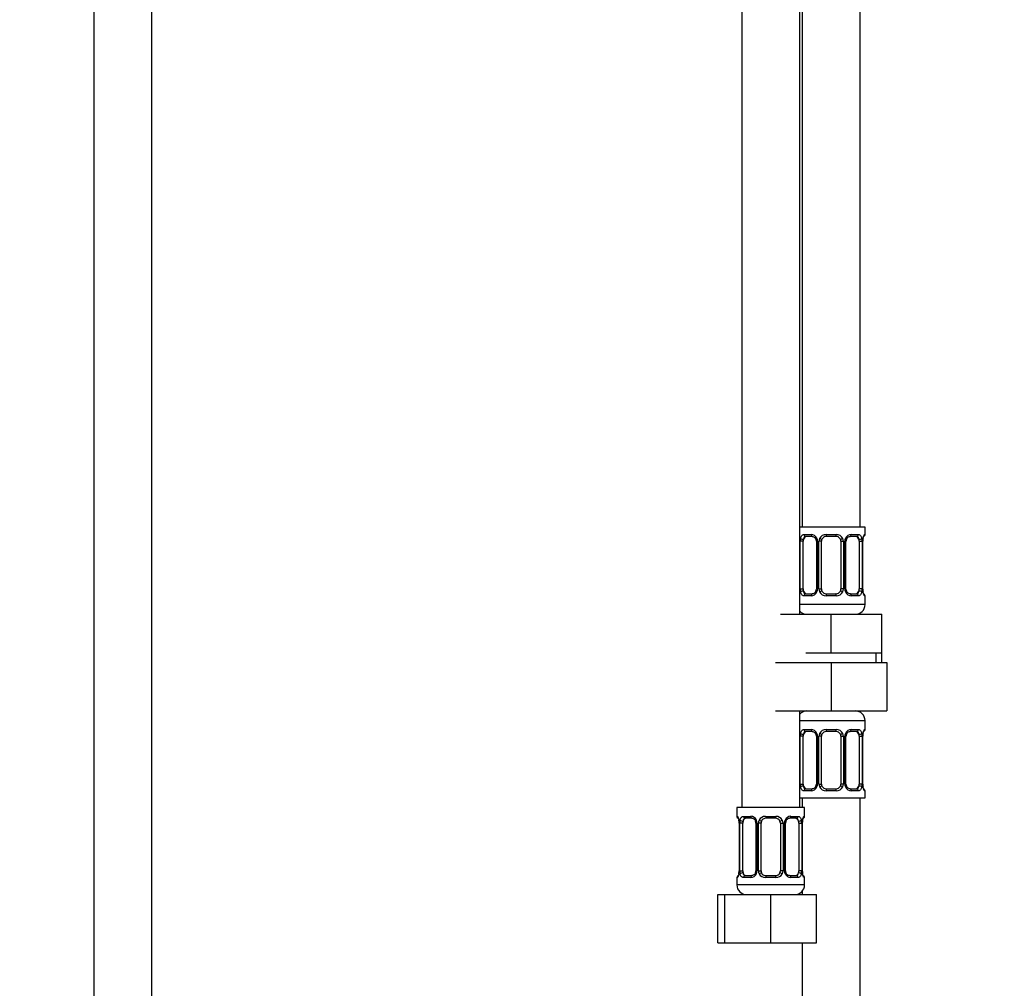
# Model space of a CAD drawing. Units: millimetres. Extents: x 0 to 1481, y 0 to 2752.
# Drawn here: x 611 to 815, y 1583 to 1784 of the extents above; entities that cross this region are included whole.
import ezdxf
from ezdxf import colors
from ezdxf.entities.mleader import LeaderData, LeaderLine
from ezdxf.math import Vec2, Vec3

# ---------------------------------------------------------------- set-up
doc = ezdxf.new("R2010")
doc.units = ezdxf.units.MM
doc.layers.add('DV1_Défaut', color=7, linetype='Continuous')
doc.layers.add('Défaut', color=7, linetype='Continuous')

# ---------------------------------------------------------------- blocks, each defined once
blk = doc.blocks.new('_DOT')
at = {"color": 0}
blk.add_line((0, 0), (-1, 0), dxfattribs=at)
at = {"color": 0, "const_width": 0.333}
blk.add_lwpolyline([(-0.1665, 0, 1), (0.1665, 0, 1)], format="xyb", close=True, dxfattribs=at)
blk = doc.blocks.new('SE')
at = {"layer": 'DV1_Défaut', "color": 7, "linetype": 'Continuous'}
for p, q in [((626.4, 2026.71), (626.4, 1337.31)), ((638.4, 1337.31), (638.4, 2026.71)), ((784.9, 1678.81), (784.9, 1956.81)), ((760.4, 1924.81), (760.4, 1620.81)), ((772.4, 1660.81), (772.4, 1924.81)), ((772.9, 1924.81), (772.9, 1678.81)), ((785.9, 1678.81), (772.4, 1678.81)), ((785.9, 1677.32), (785.9, 1678.81)), ((773.26, 1677.32), (774.76, 1677.32)), ((775, 1676.92), (773.58, 1676.92)), ((777.84, 1677.32), (779.96, 1677.32)), ((779.9, 1676.92), (777.9, 1676.92)), ((784.22, 1676.92), (782.81, 1676.92)), ((783.04, 1677.32), (784.54, 1677.32)), ((785.82, 1677.32), (785.9, 1677.32)), ((772.49, 1666.05), (772.49, 1675.92)), ((773.1, 1675.92), (772.49, 1675.92)), ((773.1, 1666.05), (773.1, 1675.92)), ((775.85, 1675.92), (776.09, 1675.92)), ((775.85, 1675.92), (775.85, 1666.05)), ((776.09, 1675.92), (776.09, 1666.05)), ((776.36, 1666.05), (776.36, 1675.92)), ((776.9, 1675.92), (776.36, 1675.92)), ((776.9, 1666.05), (776.9, 1675.92)), ((780.9, 1675.92), (780.9, 1666.05)), ((780.9, 1675.92), (781.44, 1675.92)), ((781.44, 1675.92), (781.44, 1666.05)), ((781.72, 1666.05), (781.72, 1675.92)), ((781.96, 1675.92), (781.72, 1675.92)), ((781.96, 1666.05), (781.96, 1675.92)), ((784.7, 1675.92), (784.7, 1666.05)), ((784.7, 1675.92), (785.31, 1675.92)), ((785.31, 1675.92), (785.31, 1666.05)), ((785.42, 1666.05), (785.42, 1675.92)), ((785.42, 1675.92), (785.45, 1675.92)), ((785.45, 1666.05), (785.45, 1675.92)), ((785.46, 1675.92), (785.46, 1676.13)), ((772.49, 1666.05), (773.1, 1666.05)), ((774.76, 1664.65), (773.26, 1664.65)), ((773.58, 1665.05), (775, 1665.05)), ((776.09, 1666.05), (775.85, 1666.05)), ((776.36, 1666.05), (776.9, 1666.05)), ((779.96, 1664.65), (777.84, 1664.65)), ((777.9, 1665.05), (779.9, 1665.05)), ((781.44, 1666.05), (780.9, 1666.05)), ((781.72, 1666.05), (781.96, 1666.05)), ((782.81, 1665.05), (784.22, 1665.05)), ((784.54, 1664.65), (783.04, 1664.65)), ((785.31, 1666.05), (784.7, 1666.05)), ((785.45, 1666.05), (785.42, 1666.05)), ((785.46, 1665.88), (785.46, 1666.05)), ((785.82, 1664.65), (785.9, 1664.65)), ((785.9, 1662.81), (785.9, 1664.65)), ((785.9, 1662.81), (772.4, 1662.81)), ((768.4, 1660.81), (778.9, 1660.81)), ((778.9, 1660.81), (789.4, 1660.81)), ((778.9, 1652.81), (778.9, 1660.81)), ((789.4, 1652.81), (789.4, 1660.81)), ((773.65, 1652.81), (778.9, 1652.81)), ((778.9, 1652.81), (784.15, 1652.81)), ((784.15, 1652.81), (789.4, 1652.81)), ((788.22, 1650.81), (788.22, 1652.81)), ((789.4, 1650.81), (789.4, 1652.81)), ((767.4, 1650.81), (778.9, 1650.81)), ((778.9, 1650.81), (778.9, 1640.81)), ((778.9, 1650.81), (790.4, 1650.81)), ((790.4, 1650.81), (790.4, 1640.81)), ((767.4, 1640.81), (778.9, 1640.81)), ((772.4, 1620.81), (772.4, 1640.81)), ((778.9, 1640.81), (790.4, 1640.81)), ((772.4, 1638.81), (785.9, 1638.81)), ((785.9, 1636.96), (785.9, 1638.81)), ((772.49, 1625.69), (772.49, 1635.56)), ((773.1, 1635.56), (772.49, 1635.56)), ((773.1, 1625.69), (773.1, 1635.56)), ((773.26, 1636.96), (774.76, 1636.96)), ((775, 1636.56), (773.58, 1636.56)), ((775.85, 1635.56), (776.09, 1635.56)), ((775.85, 1635.56), (775.85, 1625.69)), ((776.09, 1635.56), (776.09, 1625.69)), ((776.36, 1625.69), (776.36, 1635.56)), ((776.9, 1635.56), (776.36, 1635.56)), ((776.9, 1625.69), (776.9, 1635.56)), ((777.84, 1636.96), (779.96, 1636.96)), ((779.9, 1636.56), (777.9, 1636.56)), ((780.9, 1635.56), (780.9, 1625.69)), ((780.9, 1635.56), (781.44, 1635.56)), ((781.44, 1635.56), (781.44, 1625.69)), ((781.72, 1625.69), (781.72, 1635.56)), ((781.96, 1635.56), (781.72, 1635.56)), ((781.96, 1625.69), (781.96, 1635.56)), ((784.22, 1636.56), (782.81, 1636.56)), ((783.04, 1636.96), (784.54, 1636.96)), ((784.7, 1635.56), (784.7, 1625.69)), ((784.7, 1635.56), (785.31, 1635.56)), ((785.31, 1635.56), (785.31, 1625.69)), ((785.42, 1625.69), (785.42, 1635.56)), ((785.42, 1635.56), (785.45, 1635.56)), ((785.45, 1625.69), (785.45, 1635.56)), ((785.46, 1635.56), (785.46, 1635.77)), ((785.9, 1636.96), (785.82, 1636.96)), ((772.49, 1625.69), (773.1, 1625.69)), ((776.09, 1625.69), (775.85, 1625.69)), ((776.36, 1625.69), (776.9, 1625.69)), ((781.44, 1625.69), (780.9, 1625.69)), ((781.72, 1625.69), (781.96, 1625.69)), ((785.31, 1625.69), (784.7, 1625.69)), ((785.45, 1625.69), (785.42, 1625.69)), ((785.46, 1625.52), (785.46, 1625.69)), ((774.76, 1624.29), (773.26, 1624.29)), ((773.58, 1624.69), (775, 1624.69)), ((779.96, 1624.29), (777.84, 1624.29)), ((777.9, 1624.69), (779.9, 1624.69)), ((782.81, 1624.69), (784.22, 1624.69)), ((784.54, 1624.29), (783.04, 1624.29)), ((785.82, 1624.29), (785.9, 1624.29)), ((785.9, 1622.81), (785.9, 1624.29)), ((772.4, 1622.81), (785.9, 1622.81)), ((772.9, 1622.81), (772.9, 1620.81)), ((784.9, 1422.81), (784.9, 1622.81)), ((773.4, 1620.81), (759.4, 1620.81)), ((759.4, 1620.81), (759.4, 1619)), ((773.4, 1619), (773.4, 1620.81)), ((759.48, 1619), (759.4, 1619)), ((759.85, 1617.78), (759.85, 1617.6)), ((759.88, 1617.6), (759.85, 1617.6)), ((759.85, 1617.6), (759.85, 1607.73)), ((759.88, 1617.6), (759.88, 1607.73)), ((759.99, 1607.73), (759.99, 1617.6)), ((760.6, 1617.6), (759.99, 1617.6)), ((760.6, 1607.73), (760.6, 1617.6)), ((760.76, 1619), (762.26, 1619)), ((762.5, 1618.6), (761.08, 1618.6)), ((763.35, 1617.6), (763.59, 1617.6)), ((763.35, 1617.6), (763.35, 1607.73)), ((763.59, 1617.6), (763.59, 1607.73)), ((763.86, 1607.73), (763.86, 1617.6)), ((764.4, 1617.6), (763.86, 1617.6)), ((764.4, 1607.73), (764.4, 1617.6)), ((765.34, 1619), (767.46, 1619)), ((767.4, 1618.6), (765.4, 1618.6)), ((768.4, 1617.6), (768.4, 1607.73)), ((768.4, 1617.6), (768.94, 1617.6)), ((768.94, 1617.6), (768.94, 1607.73)), ((769.22, 1607.73), (769.22, 1617.6)), ((769.46, 1617.6), (769.22, 1617.6)), ((769.46, 1607.73), (769.46, 1617.6)), ((771.72, 1618.6), (770.31, 1618.6)), ((770.54, 1619), (772.04, 1619)), ((772.2, 1617.6), (772.2, 1607.73)), ((772.2, 1617.6), (772.81, 1617.6)), ((772.81, 1617.6), (772.81, 1607.73)), ((772.92, 1607.73), (772.92, 1617.6)), ((772.92, 1617.6), (772.95, 1617.6)), ((772.95, 1607.73), (772.95, 1617.6)), ((772.96, 1617.6), (772.96, 1617.81)), ((773.4, 1619), (773.32, 1619)), ((759.85, 1607.73), (759.84, 1607.52)), ((759.85, 1607.73), (759.88, 1607.73)), ((759.99, 1607.73), (760.6, 1607.73)), ((763.59, 1607.73), (763.35, 1607.73)), ((763.86, 1607.73), (764.4, 1607.73)), ((768.94, 1607.73), (768.4, 1607.73)), ((769.22, 1607.73), (769.46, 1607.73)), ((772.81, 1607.73), (772.2, 1607.73)), ((772.95, 1607.73), (772.92, 1607.73)), ((772.96, 1607.56), (772.96, 1607.73)), ((759.4, 1606.33), (759.48, 1606.33)), ((759.4, 1606.33), (759.4, 1604.81)), ((762.26, 1606.33), (760.76, 1606.33)), ((761.08, 1606.73), (762.5, 1606.73)), ((767.46, 1606.33), (765.34, 1606.33)), ((765.4, 1606.73), (767.4, 1606.73)), ((770.31, 1606.73), (771.72, 1606.73)), ((772.04, 1606.33), (770.54, 1606.33)), ((773.32, 1606.33), (773.4, 1606.33)), ((773.4, 1604.81), (773.4, 1606.33)), ((773.4, 1604.81), (759.4, 1604.81)), ((772.9, 1603.48), (772.9, 1602.81)), ((755.43, 1602.81), (756.9, 1602.81)), ((755.43, 1592.81), (755.43, 1602.81)), ((756.9, 1602.81), (766.4, 1602.81)), ((756.9, 1592.81), (756.9, 1602.81)), ((766.4, 1602.81), (775.9, 1602.81)), ((766.4, 1592.81), (766.4, 1602.81)), ((775.9, 1592.81), (775.9, 1602.81)), ((755.43, 1592.81), (756.9, 1592.81)), ((756.9, 1592.81), (766.4, 1592.81)), ((766.4, 1592.81), (775.9, 1592.81)), ((772.9, 1592.81), (772.9, 1422.81))]:
    blk.add_line(p, q, dxfattribs=at)
for centre, radius, start, end in [((775.27, 1675.94), 2.78, 167.8078, 180.3687), ((774.69, 1675.94), 1.39, 25.1473, 87.3249), ((775.21, 1676.02), 0.639, 351.68, 31.9316), ((774.71, 1675.93), 1.38, 359.8791, 25.9211), ((777.7, 1675.93), 1.34, 153.3511, 180.1815), ((777.82, 1675.83), 1.49, 89.2905, 152.1251), ((777.9, 1675.92), 1, 154.4167, 180), ((777.9, 1675.92), 1, 90, 154.4167), ((779.9, 1675.92), 1, 25.5833, 90), ((779.98, 1675.83), 1.49, 27.8747, 90.7097), ((779.9, 1675.92), 1, 0, 25.5833), ((780.11, 1675.93), 1.34, 359.817, 26.6505), ((783.09, 1675.93), 1.38, 154.0799, 180.1199), ((783.11, 1675.94), 1.39, 92.6748, 154.853), ((782.71, 1676), 0.742, 151.1496, 185.9135), ((782.53, 1675.94), 2.78, 359.628, 12.1955), ((788.77, 1675.93), 3.35, 169.7304, 180.1284), ((788.25, 1675.95), 2.8, 169.6587, 176.2768), ((785.5, 1677.32), 0.4, 303.6359, 0), ((775.27, 1666.03), 2.78, 179.628, 192.1955), ((774.69, 1666.03), 1.39, 272.6748, 334.853), ((775.1, 1665.97), 0.741, 331.151, 5.9155), ((774.71, 1666.05), 1.38, 334.0799, 0.1199), ((777.7, 1666.04), 1.34, 179.817, 206.6505), ((777.82, 1666.14), 1.49, 207.8747, 270.7097), ((777.9, 1666.05), 1, 180, 205.5833), ((777.9, 1666.05), 1, 205.5833, 270), ((779.9, 1666.05), 1, 270, 334.4167), ((779.98, 1666.14), 1.49, 269.2905, 332.1251), ((779.9, 1666.05), 1, 334.4167, 0), ((780.11, 1666.04), 1.34, 333.3511, 0.1815), ((783.09, 1666.05), 1.38, 179.8791, 205.9211), ((783.11, 1666.03), 1.39, 205.1473, 267.3249), ((782.6, 1665.95), 0.64, 171.6603, 211.9731), ((782.53, 1666.03), 2.78, 347.8078, 0.3687), ((788.77, 1666.04), 3.35, 179.8705, 190.2708), ((787.09, 1665.88), 1.64, 180.0035, 192.7973), ((785.5, 1664.65), 0.4, 0, 70.7041), ((783.9, 1662.81), 2, 270, 0), ((773.9, 1662.81), 2, 221.4096, 270), ((773.9, 1638.81), 2, 90, 138.5904), ((783.9, 1638.81), 2, 0, 90), ((775.27, 1635.58), 2.78, 167.8078, 180.3687), ((774.69, 1635.58), 1.39, 25.1473, 87.3249), ((775.21, 1635.66), 0.639, 351.68, 31.9316), ((774.71, 1635.56), 1.38, 359.8791, 25.9211), ((777.7, 1635.57), 1.34, 153.3511, 180.1815), ((777.82, 1635.47), 1.49, 89.2905, 152.1251), ((777.9, 1635.56), 1, 154.4167, 180), ((777.9, 1635.56), 1, 90, 154.4167), ((779.9, 1635.56), 1, 25.5833, 90), ((779.98, 1635.47), 1.49, 27.8747, 90.7097), ((779.9, 1635.56), 1, 0, 25.5833), ((780.11, 1635.57), 1.34, 359.817, 26.6505), ((783.09, 1635.56), 1.38, 154.0799, 180.1199), ((783.11, 1635.58), 1.39, 92.6748, 154.853), ((782.71, 1635.64), 0.742, 151.1496, 185.9135), ((782.53, 1635.58), 2.78, 359.628, 12.1955), ((788.77, 1635.57), 3.35, 169.7304, 180.1284), ((788.25, 1635.59), 2.8, 169.6587, 176.2768), ((785.5, 1636.96), 0.4, 303.6359, 0), ((775.27, 1625.67), 2.78, 179.628, 192.1955), ((775.1, 1625.61), 0.741, 331.151, 5.9155), ((774.71, 1625.68), 1.38, 334.0799, 0.1199), ((777.7, 1625.68), 1.34, 179.817, 206.6505), ((777.9, 1625.69), 1, 180, 205.5833), ((779.9, 1625.69), 1, 334.4167, 0), ((780.11, 1625.68), 1.34, 333.3511, 0.1815), ((783.09, 1625.68), 1.38, 179.8791, 205.9211), ((782.6, 1625.59), 0.64, 171.6603, 211.9731), ((782.53, 1625.67), 2.78, 347.8078, 0.3687), ((788.77, 1625.68), 3.35, 179.8705, 190.2708), ((787.09, 1625.52), 1.64, 180.0035, 192.7973), ((774.69, 1625.67), 1.39, 272.6748, 334.853), ((777.82, 1625.78), 1.49, 207.8747, 270.7097), ((777.9, 1625.69), 1, 205.5833, 270), ((779.9, 1625.69), 1, 270, 334.4167), ((779.98, 1625.78), 1.49, 269.2905, 332.1251), ((783.11, 1625.67), 1.39, 205.1473, 267.3249), ((785.5, 1624.29), 0.4, 0, 70.7041), ((759.8, 1619), 0.4, 180, 250.7041), ((758.21, 1617.78), 1.64, 359.9976, 12.7919), ((756.53, 1617.61), 3.35, 359.8705, 10.2708), ((762.77, 1617.62), 2.78, 167.8078, 180.3687), ((762.19, 1617.62), 1.39, 25.1473, 87.3249), ((762.71, 1617.7), 0.639, 351.68, 31.9316), ((762.21, 1617.61), 1.38, 359.8791, 25.9211), ((765.2, 1617.61), 1.34, 153.3511, 180.1815), ((765.32, 1617.51), 1.49, 89.2905, 152.1251), ((765.4, 1617.6), 1, 154.4167, 180), ((765.4, 1617.6), 1, 90, 154.4167), ((767.4, 1617.6), 1, 25.5833, 90), ((767.48, 1617.51), 1.49, 27.8747, 90.7097), ((767.4, 1617.6), 1, 0, 25.5833), ((767.61, 1617.61), 1.34, 359.817, 26.6505), ((770.59, 1617.61), 1.38, 154.0799, 180.1199), ((770.61, 1617.62), 1.39, 92.6748, 154.853), ((770.21, 1617.68), 0.742, 151.1496, 185.9135), ((770.03, 1617.62), 2.78, 359.628, 12.1955), ((776.27, 1617.61), 3.35, 169.7304, 180.1284), ((775.75, 1617.63), 2.8, 169.6587, 176.2768), ((773, 1619), 0.4, 303.6359, 0), ((757.05, 1607.7), 2.8, 349.6579, 356.2783), ((756.53, 1607.72), 3.35, 349.7304, 0.1284), ((762.77, 1607.71), 2.78, 179.628, 192.1955), ((762.19, 1607.71), 1.39, 272.6748, 334.853), ((762.6, 1607.65), 0.741, 331.151, 5.9155), ((762.21, 1607.73), 1.38, 334.0799, 0.1199), ((765.2, 1607.72), 1.34, 179.817, 206.6505), ((765.32, 1607.82), 1.49, 207.8747, 270.7097), ((765.4, 1607.73), 1, 180, 205.5833), ((765.4, 1607.73), 1, 205.5833, 270), ((767.4, 1607.73), 1, 270, 334.4167), ((767.48, 1607.82), 1.49, 269.2905, 332.1251), ((767.4, 1607.73), 1, 334.4167, 0), ((767.61, 1607.72), 1.34, 333.3511, 0.1815), ((770.59, 1607.73), 1.38, 179.8791, 205.9211), ((770.61, 1607.71), 1.39, 205.1473, 267.3249), ((770.1, 1607.64), 0.64, 171.6603, 211.9731), ((770.03, 1607.71), 2.78, 347.8078, 0.3687), ((776.27, 1607.72), 3.35, 179.8705, 190.2708), ((774.59, 1607.56), 1.64, 180.0035, 192.7973), ((759.8, 1606.33), 0.4, 123.6359, 180), ((773, 1606.33), 0.4, 0, 70.7041), ((761.4, 1604.81), 2, 180, 270), ((771.4, 1604.81), 2, 270, 0)]:
    blk.add_arc(centre, radius, start, end, dxfattribs=at)
for centre, major_axis, ratio, start_param, end_param in [((772.92, 1676.53), (0.391, -0.084), 0.411702, 3.62283, 5.508006), ((773.81, 1675.92), (0, 1), 0.707107, 1.124283, 1.570796), ((773.81, 1675.92), (0, -1), 0.707107, 3.141593, 4.265876), ((773.58, 1677.32), (0, -0.4), 0.806081, 4.712389, 6.283185), ((775, 1677.32), (0, -0.4), 0.591806, 4.712389, 6.283185), ((776.12, 1676.53), (0.363, 0.168), 0.191543, 1.963754, 3.151507), ((776.64, 1676.53), (0.361, -0.173), 0.155676, 4.398009, 6.283185), ((777.9, 1677.32), (0, -0.4), 0.151515, 4.712389, 6.283185), ((779.9, 1677.32), (0, -0.4), 0.151515, 0, 1.570796), ((781.16, 1676.53), (-0.361, -0.173), 0.155676, 0, 1.885177), ((781.69, 1676.53), (-0.363, 0.168), 0.191543, 3.131316, 4.319431), ((782.81, 1677.32), (0, -0.4), 0.591806, 0, 1.570796), ((783.99, 1675.92), (0, 1), 0.707107, 5.158902, 6.283185), ((784.22, 1677.32), (0, -0.4), 0.806081, 0, 1.570796), ((784.89, 1676.53), (-0.391, -0.084), 0.411702, 0.775179, 2.660356), ((783.99, 1675.92), (0, 1), 0.707107, 4.712389, 5.158902), ((785.1, 1676.53), (-0.394, 0.069), 0.426558, 3.137176, 3.530367), ((785.1, 1676.53), (-0.394, 0.069), 0.426558, 3.114029, 3.137176), ((785.43, 1677.32), (0, -0.4), 0.988455, 0.670543, 1.570796), ((772.92, 1665.44), (-0.391, -0.084), 0.411702, 3.916772, 5.801948), ((773.81, 1666.05), (0, -1), 0.707107, 4.712389, 5.158902), ((773.81, 1666.05), (0, -1), 0.707107, 5.158902, 6.283185), ((773.58, 1664.65), (0, -0.4), 0.806081, 3.141593, 4.712389), ((775, 1664.65), (0, -0.4), 0.591806, 3.141593, 4.712389), ((776.12, 1665.44), (0.363, -0.168), 0.191543, 3.125317, 4.319431), ((776.64, 1665.44), (-0.361, -0.173), 0.155676, 3.141593, 5.026769), ((777.9, 1664.65), (0, -0.4), 0.151515, 3.141593, 4.712389), ((779.9, 1664.65), (0, -0.4), 0.151515, 1.570796, 3.141593), ((781.16, 1665.44), (0.361, -0.173), 0.155676, 1.256416, 3.141593), ((781.69, 1665.44), (-0.363, -0.168), 0.191543, 1.963754, 3.157403), ((782.81, 1664.65), (0, -0.4), 0.591806, 1.570796, 3.141593), ((783.99, 1666.05), (0, 1), 0.707107, 3.141593, 4.265876), ((784.22, 1664.65), (0, -0.4), 0.806081, 1.570796, 3.141593), ((783.99, 1666.05), (0, -1), 0.707107, 1.124283, 1.570796), ((784.89, 1665.44), (0.391, -0.084), 0.411702, 0.481237, 2.366414), ((785.1, 1665.44), (-0.394, -0.069), 0.426558, 2.752818, 3.150231), ((785.43, 1664.65), (0, -0.4), 0.988455, 1.570796, 2.479584), ((772.92, 1636.17), (0.391, -0.084), 0.411702, 3.62283, 5.508006), ((773.81, 1635.56), (0, 1), 0.707107, 1.124283, 1.570796), ((773.81, 1635.56), (0, -1), 0.707107, 3.141593, 4.265876), ((773.58, 1636.96), (0, -0.4), 0.806081, 4.712389, 6.283185), ((775, 1636.96), (0, -0.4), 0.591806, 4.712389, 6.283185), ((776.12, 1636.17), (0.363, 0.168), 0.191543, 1.963754, 3.151507), ((776.64, 1636.17), (0.361, -0.173), 0.155676, 4.398009, 6.283185), ((777.9, 1636.96), (0, -0.4), 0.151515, 4.712389, 6.283185), ((779.9, 1636.96), (0, -0.4), 0.151515, 0, 1.570796), ((781.16, 1636.17), (-0.361, -0.173), 0.155676, 0, 1.885177), ((781.69, 1636.17), (-0.363, 0.168), 0.191543, 3.131316, 4.319431), ((782.81, 1636.96), (0, -0.4), 0.591806, 0, 1.570796), ((783.99, 1635.56), (0, 1), 0.707107, 5.158902, 6.283185), ((784.22, 1636.96), (0, -0.4), 0.806081, 0, 1.570796), ((784.89, 1636.17), (-0.391, -0.084), 0.411702, 0.775179, 2.660356), ((783.99, 1635.56), (0, 1), 0.707107, 4.712389, 5.158902), ((785.1, 1636.17), (-0.394, 0.069), 0.426558, 3.137176, 3.530367), ((785.1, 1636.17), (-0.394, 0.069), 0.426558, 3.114029, 3.137176), ((785.43, 1636.96), (0, -0.4), 0.988455, 0.670543, 1.570796), ((773.81, 1625.69), (0, -1), 0.707107, 4.712389, 5.158902), ((783.99, 1625.69), (0, 1), 0.707107, 4.265876, 4.712389), ((772.92, 1625.08), (-0.391, -0.084), 0.411702, 3.916772, 5.801948), ((773.81, 1625.69), (0, -1), 0.707107, 5.158902, 6.283185), ((773.58, 1624.29), (0, -0.4), 0.806081, 3.141593, 4.712389), ((775, 1624.29), (0, -0.4), 0.591806, 3.141593, 4.712389), ((776.12, 1625.08), (0.363, -0.168), 0.191543, 3.125317, 4.319431), ((776.64, 1625.08), (-0.361, -0.173), 0.155676, 3.141593, 5.026769), ((777.9, 1624.29), (0, -0.4), 0.151515, 3.141593, 4.712389), ((779.9, 1624.29), (0, -0.4), 0.151515, 1.570796, 3.141593), ((781.16, 1625.08), (0.361, -0.173), 0.155676, 1.256416, 3.141593), ((781.69, 1625.08), (-0.363, -0.168), 0.191543, 1.963754, 3.157403), ((782.81, 1624.29), (0, -0.4), 0.591806, 1.570796, 3.141593), ((783.99, 1625.69), (0, 1), 0.707107, 3.141593, 4.265876), ((784.22, 1624.29), (0, -0.4), 0.806081, 1.570796, 3.141593), ((784.89, 1625.08), (0.391, -0.084), 0.411702, 0.481237, 2.366414), ((785.1, 1625.08), (-0.394, -0.069), 0.426558, 2.752818, 3.150231), ((785.43, 1624.29), (0, -0.4), 0.988455, 1.570796, 2.454341), ((759.88, 1619), (0, -0.4), 0.988455, 4.712389, 5.6164), ((760.2, 1618.21), (0.394, 0.069), 0.426558, 2.752818, 3.148862), ((760.42, 1618.21), (0.391, -0.084), 0.411702, 3.62283, 5.508006), ((761.31, 1617.6), (0, -1), 0.707107, 4.265876, 4.712389), ((761.31, 1617.6), (0, -1), 0.707107, 3.141593, 4.265876), ((761.08, 1619), (0, -0.4), 0.806081, 4.712389, 6.283185), ((762.5, 1619), (0, -0.4), 0.591806, 4.712389, 6.283185), ((763.62, 1618.21), (0.363, 0.168), 0.191543, 1.963754, 3.151507), ((764.14, 1618.21), (0.361, -0.173), 0.155676, 4.398009, 6.283185), ((765.4, 1619), (0, -0.4), 0.151515, 4.712389, 6.283185), ((767.4, 1619), (0, -0.4), 0.151515, 0, 1.570796), ((768.66, 1618.21), (-0.361, -0.173), 0.155676, 0, 1.885177), ((769.19, 1618.21), (-0.363, 0.168), 0.191543, 3.131316, 4.319431), ((770.31, 1619), (0, -0.4), 0.591806, 0, 1.570796), ((771.49, 1617.6), (0, 1), 0.707107, 5.158902, 6.283185), ((771.72, 1619), (0, -0.4), 0.806081, 0, 1.570796), ((772.39, 1618.21), (-0.391, -0.084), 0.411702, 0.775179, 2.660356), ((771.49, 1617.6), (0, 1), 0.707107, 4.712389, 5.158902), ((772.6, 1618.21), (-0.394, 0.069), 0.426558, 3.137176, 3.530367), ((772.6, 1618.21), (-0.394, 0.069), 0.426558, 3.114029, 3.137176), ((772.93, 1619), (0, -0.4), 0.988455, 0.670543, 1.570796), ((760.2, 1607.12), (0.394, -0.069), 0.426558, 3.136119, 3.530367), ((760.2, 1607.12), (0.394, -0.069), 0.426558, 3.114963, 3.136119), ((760.42, 1607.12), (-0.391, -0.084), 0.411702, 3.916772, 5.801948), ((761.31, 1607.73), (0, -1), 0.707107, 4.712389, 5.158902), ((761.31, 1607.73), (0, -1), 0.707107, 5.158902, 6.283185), ((763.62, 1607.12), (0.363, -0.168), 0.191543, 3.125317, 4.319431), ((764.14, 1607.12), (-0.361, -0.173), 0.155676, 3.141593, 5.026769), ((768.66, 1607.12), (0.361, -0.173), 0.155676, 1.256416, 3.141593), ((769.19, 1607.12), (-0.363, -0.168), 0.191543, 1.963754, 3.157403), ((771.49, 1607.73), (0, 1), 0.707107, 3.141593, 4.265876), ((771.49, 1607.73), (0, 1), 0.707107, 4.265876, 4.712389), ((772.39, 1607.12), (0.391, -0.084), 0.411702, 0.481237, 2.366414), ((772.6, 1607.12), (-0.394, -0.069), 0.426558, 2.752818, 3.150231), ((759.88, 1606.33), (0, -0.4), 0.988455, 3.806768, 4.712389), ((761.08, 1606.33), (0, -0.4), 0.806081, 3.141593, 4.712389), ((762.5, 1606.33), (0, -0.4), 0.591806, 3.141593, 4.712389), ((765.4, 1606.33), (0, -0.4), 0.151515, 3.141593, 4.712389), ((767.4, 1606.33), (0, -0.4), 0.151515, 1.570796, 3.141593), ((770.31, 1606.33), (0, -0.4), 0.591806, 1.570796, 3.141593), ((771.72, 1606.33), (0, -0.4), 0.806081, 1.570796, 3.141593), ((772.93, 1606.33), (0, -0.4), 0.988455, 1.570796, 2.479584)]:
    blk.add_ellipse(centre, major_axis=major_axis, ratio=ratio, start_param=start_param, end_param=end_param, dxfattribs=at)
for points, knots in [([(772.56, 1676.53), (772.58, 1676.65), (772.62, 1676.76), (772.71, 1676.96), (772.76, 1677.04), (772.88, 1677.18), (772.95, 1677.23), (773.1, 1677.31), (773.18, 1677.32), (773.26, 1677.32)], [0, 0, 0, 0, 0.25, 0.25, 0.5, 0.5, 0.75, 0.75, 1, 1, 1, 1]), ([(773.58, 1676.92), (773.53, 1676.92), (773.48, 1676.91), (773.39, 1676.86), (773.35, 1676.82), (773.25, 1676.67), (773.2, 1676.53), (773.17, 1676.36)], [0, 0, 0, 0, 0.25, 0.25, 0.5, 0.5, 1, 1, 1, 1]), ([(775, 1676.92), (775, 1676.92), (775.08, 1676.93), (775.28, 1676.88), (775.54, 1676.69), (775.71, 1676.48), (775.75, 1676.36), (775.75, 1676.36)], [0, 0, 0, 0, 0.020701, 0.33401, 0.669654, 0.993169, 1, 1, 1, 1]), ([(782.05, 1676.36), (782.05, 1676.37), (782.1, 1676.48), (782.25, 1676.68), (782.51, 1676.87), (782.72, 1676.94), (782.8, 1676.92), (782.81, 1676.92)], [0, 0, 0, 0, 0.017223, 0.317094, 0.638521, 0.963092, 1, 1, 1, 1]), ([(784.63, 1676.36), (784.62, 1676.44), (784.6, 1676.52), (784.55, 1676.66), (784.52, 1676.72), (784.42, 1676.87), (784.33, 1676.92), (784.22, 1676.92)], [0, 0, 0, 0, 0.25, 0.25, 0.5, 0.5, 1, 1, 1, 1]), ([(784.54, 1677.32), (784.63, 1677.32), (784.71, 1677.31), (784.85, 1677.23), (784.92, 1677.18), (785.04, 1677.05), (785.09, 1676.96), (785.18, 1676.76), (785.22, 1676.65), (785.25, 1676.53)], [0, 0, 0, 0, 0.25, 0.25, 0.5, 0.5, 0.75, 0.75, 1, 1, 1, 1]), ([(785.48, 1676.53), (785.5, 1676.65), (785.53, 1676.76), (785.59, 1676.96), (785.62, 1677.04), (785.69, 1677.18), (785.72, 1677.23), (785.77, 1677.31), (785.8, 1677.32), (785.82, 1677.32)], [0, 0, 0, 0, 0.25, 0.25, 0.5, 0.5, 0.75, 0.75, 1, 1, 1, 1]), ([(785.5, 1676.46), (785.5, 1676.47), (785.52, 1676.59), (785.57, 1676.8), (785.64, 1676.97), (785.67, 1677.03), (785.68, 1677.03), (785.68, 1677.03)], [0, 0, 0, 0, 0.023682, 0.399229, 0.737491, 0.947974, 1, 1, 1, 1]), ([(773.26, 1664.65), (773.18, 1664.65), (773.1, 1664.67), (772.95, 1664.74), (772.88, 1664.79), (772.76, 1664.93), (772.71, 1665.01), (772.62, 1665.21), (772.58, 1665.32), (772.56, 1665.44)], [0, 0, 0, 0, 0.25, 0.25, 0.5, 0.5, 0.75, 0.75, 1, 1, 1, 1]), ([(773.17, 1665.62), (773.19, 1665.53), (773.21, 1665.45), (773.25, 1665.31), (773.28, 1665.25), (773.38, 1665.1), (773.47, 1665.05), (773.58, 1665.05)], [0, 0, 0, 0, 0.25, 0.25, 0.5, 0.5, 1, 1, 1, 1]), ([(775.75, 1665.61), (775.75, 1665.61), (775.71, 1665.49), (775.55, 1665.29), (775.29, 1665.11), (775.08, 1665.04), (775.01, 1665.05), (775, 1665.05)], [0, 0, 0, 0, 0.017373, 0.317211, 0.638601, 0.963136, 1, 1, 1, 1]), ([(782.81, 1665.05), (782.8, 1665.05), (782.73, 1665.04), (782.53, 1665.1), (782.26, 1665.28), (782.09, 1665.49), (782.05, 1665.61), (782.05, 1665.61)], [0, 0, 0, 0, 0.020693, 0.333885, 0.669403, 0.992796, 1, 1, 1, 1]), ([(784.22, 1665.05), (784.28, 1665.05), (784.32, 1665.06), (784.41, 1665.11), (784.45, 1665.15), (784.55, 1665.3), (784.6, 1665.44), (784.63, 1665.62)], [0, 0, 0, 0, 0.25, 0.25, 0.5, 0.5, 1, 1, 1, 1]), ([(785.25, 1665.44), (785.22, 1665.32), (785.18, 1665.21), (785.09, 1665.01), (785.04, 1664.93), (784.92, 1664.79), (784.85, 1664.74), (784.71, 1664.67), (784.63, 1664.65), (784.54, 1664.65)], [0, 0, 0, 0, 0.25, 0.25, 0.5, 0.5, 0.75, 0.75, 1, 1, 1, 1]), ([(785.82, 1664.65), (785.8, 1664.65), (785.77, 1664.67), (785.72, 1664.74), (785.69, 1664.79), (785.62, 1664.93), (785.59, 1665.01), (785.53, 1665.21), (785.5, 1665.32), (785.48, 1665.44)], [0, 0, 0, 0, 0.25, 0.25, 0.5, 0.5, 0.75, 0.75, 1, 1, 1, 1]), ([(785.67, 1664.94), (785.67, 1664.94), (785.67, 1664.96), (785.63, 1665.03), (785.56, 1665.21), (785.51, 1665.4), (785.49, 1665.53), (785.49, 1665.54)], [0, 0, 0, 0, 0.1224079, 0.3226326, 0.6206109, 0.9773389, 1, 1, 1, 1]), ([(772.56, 1636.17), (772.58, 1636.29), (772.62, 1636.4), (772.71, 1636.6), (772.76, 1636.68), (772.88, 1636.82), (772.95, 1636.87), (773.1, 1636.94), (773.18, 1636.96), (773.26, 1636.96)], [0, 0, 0, 0, 0.25, 0.25, 0.5, 0.5, 0.75, 0.75, 1, 1, 1, 1]), ([(773.58, 1636.56), (773.53, 1636.56), (773.48, 1636.55), (773.39, 1636.5), (773.35, 1636.46), (773.25, 1636.31), (773.2, 1636.17), (773.17, 1635.99)], [0, 0, 0, 0, 0.25, 0.25, 0.5, 0.5, 1, 1, 1, 1]), ([(775, 1636.56), (775, 1636.56), (775.08, 1636.57), (775.28, 1636.51), (775.54, 1636.33), (775.71, 1636.12), (775.75, 1636), (775.75, 1636)], [0, 0, 0, 0, 0.020701, 0.33401, 0.669654, 0.993169, 1, 1, 1, 1]), ([(782.05, 1636), (782.05, 1636.01), (782.1, 1636.12), (782.25, 1636.32), (782.51, 1636.5), (782.72, 1636.57), (782.8, 1636.56), (782.81, 1636.56)], [0, 0, 0, 0, 0.017223, 0.317094, 0.638521, 0.963092, 1, 1, 1, 1]), ([(784.63, 1635.99), (784.62, 1636.08), (784.6, 1636.16), (784.55, 1636.3), (784.52, 1636.36), (784.42, 1636.51), (784.33, 1636.56), (784.22, 1636.56)], [0, 0, 0, 0, 0.25, 0.25, 0.5, 0.5, 1, 1, 1, 1]), ([(784.54, 1636.96), (784.63, 1636.96), (784.71, 1636.94), (784.85, 1636.87), (784.92, 1636.82), (785.04, 1636.68), (785.09, 1636.6), (785.18, 1636.4), (785.22, 1636.29), (785.25, 1636.17)], [0, 0, 0, 0, 0.25, 0.25, 0.5, 0.5, 0.75, 0.75, 1, 1, 1, 1]), ([(785.48, 1636.17), (785.5, 1636.29), (785.53, 1636.4), (785.59, 1636.6), (785.62, 1636.68), (785.69, 1636.82), (785.72, 1636.87), (785.77, 1636.94), (785.8, 1636.96), (785.82, 1636.96)], [0, 0, 0, 0, 0.25, 0.25, 0.5, 0.5, 0.75, 0.75, 1, 1, 1, 1]), ([(785.5, 1636.1), (785.5, 1636.11), (785.52, 1636.23), (785.57, 1636.44), (785.64, 1636.61), (785.67, 1636.66), (785.68, 1636.67), (785.68, 1636.67)], [0, 0, 0, 0, 0.023682, 0.399229, 0.737491, 0.947974, 1, 1, 1, 1]), ([(773.26, 1624.29), (773.18, 1624.29), (773.1, 1624.3), (772.95, 1624.38), (772.88, 1624.43), (772.76, 1624.57), (772.71, 1624.65), (772.62, 1624.85), (772.58, 1624.96), (772.56, 1625.08)], [0, 0, 0, 0, 0.25, 0.25, 0.5, 0.5, 0.75, 0.75, 1, 1, 1, 1]), ([(773.17, 1625.25), (773.19, 1625.17), (773.21, 1625.09), (773.25, 1624.95), (773.28, 1624.89), (773.38, 1624.74), (773.47, 1624.69), (773.58, 1624.69)], [0, 0, 0, 0, 0.25, 0.25, 0.5, 0.5, 1, 1, 1, 1]), ([(775.75, 1625.25), (775.75, 1625.24), (775.71, 1625.13), (775.55, 1624.93), (775.29, 1624.74), (775.08, 1624.67), (775.01, 1624.69), (775, 1624.69)], [0, 0, 0, 0, 0.017373, 0.317211, 0.638601, 0.963136, 1, 1, 1, 1]), ([(782.81, 1624.69), (782.8, 1624.69), (782.73, 1624.68), (782.53, 1624.73), (782.26, 1624.92), (782.09, 1625.13), (782.05, 1625.25), (782.05, 1625.25)], [0, 0, 0, 0, 0.020693, 0.333885, 0.669403, 0.992796, 1, 1, 1, 1]), ([(784.22, 1624.69), (784.28, 1624.69), (784.32, 1624.7), (784.41, 1624.75), (784.45, 1624.79), (784.55, 1624.94), (784.6, 1625.08), (784.63, 1625.25)], [0, 0, 0, 0, 0.25, 0.25, 0.5, 0.5, 1, 1, 1, 1]), ([(785.25, 1625.08), (785.22, 1624.96), (785.18, 1624.85), (785.09, 1624.65), (785.04, 1624.57), (784.92, 1624.43), (784.85, 1624.38), (784.71, 1624.31), (784.63, 1624.29), (784.54, 1624.29)], [0, 0, 0, 0, 0.25, 0.25, 0.5, 0.5, 0.75, 0.75, 1, 1, 1, 1]), ([(785.82, 1624.29), (785.8, 1624.29), (785.77, 1624.3), (785.72, 1624.38), (785.69, 1624.43), (785.62, 1624.57), (785.59, 1624.65), (785.53, 1624.85), (785.5, 1624.96), (785.48, 1625.08)], [0, 0, 0, 0, 0.25, 0.25, 0.5, 0.5, 0.75, 0.75, 1, 1, 1, 1]), ([(785.67, 1624.58), (785.67, 1624.58), (785.67, 1624.59), (785.63, 1624.67), (785.56, 1624.85), (785.51, 1625.04), (785.49, 1625.17), (785.49, 1625.17)], [0, 0, 0, 0, 0.1224079, 0.3226326, 0.6206109, 0.9773389, 1, 1, 1, 1]), ([(759.48, 1619), (759.5, 1619), (759.53, 1618.99), (759.59, 1618.92), (759.62, 1618.86), (759.68, 1618.73), (759.71, 1618.64), (759.77, 1618.44), (759.8, 1618.33), (759.83, 1618.21)], [0, 0, 0, 0, 0.25, 0.25, 0.5, 0.5, 0.75, 0.75, 1, 1, 1, 1]), ([(759.63, 1618.71), (759.63, 1618.71), (759.64, 1618.7), (759.68, 1618.62), (759.74, 1618.45), (759.79, 1618.25), (759.81, 1618.13), (759.81, 1618.12)], [0, 0, 0, 0, 0.122408, 0.322633, 0.620611, 0.977339, 1, 1, 1, 1]), ([(760.06, 1618.21), (760.08, 1618.33), (760.12, 1618.44), (760.21, 1618.64), (760.26, 1618.72), (760.38, 1618.86), (760.45, 1618.92), (760.6, 1618.99), (760.68, 1619), (760.76, 1619)], [0, 0, 0, 0, 0.25, 0.25, 0.5, 0.5, 0.75, 0.75, 1, 1, 1, 1]), ([(761.08, 1618.6), (761.03, 1618.6), (760.98, 1618.59), (760.89, 1618.54), (760.85, 1618.5), (760.75, 1618.35), (760.7, 1618.21), (760.67, 1618.04)], [0, 0, 0, 0, 0.25, 0.25, 0.5, 0.5, 1, 1, 1, 1]), ([(762.5, 1618.6), (762.5, 1618.6), (762.58, 1618.61), (762.78, 1618.56), (763.04, 1618.37), (763.21, 1618.16), (763.25, 1618.04), (763.25, 1618.04)], [0, 0, 0, 0, 0.020701, 0.33401, 0.669654, 0.993169, 1, 1, 1, 1]), ([(769.55, 1618.04), (769.55, 1618.05), (769.6, 1618.16), (769.75, 1618.36), (770.01, 1618.55), (770.22, 1618.62), (770.3, 1618.6), (770.31, 1618.6)], [0, 0, 0, 0, 0.017223, 0.317094, 0.638521, 0.963092, 1, 1, 1, 1]), ([(772.13, 1618.04), (772.12, 1618.12), (772.1, 1618.2), (772.05, 1618.34), (772.02, 1618.4), (771.92, 1618.55), (771.83, 1618.6), (771.72, 1618.6)], [0, 0, 0, 0, 0.25, 0.25, 0.5, 0.5, 1, 1, 1, 1]), ([(772.04, 1619), (772.13, 1619), (772.21, 1618.99), (772.35, 1618.92), (772.42, 1618.86), (772.54, 1618.73), (772.59, 1618.64), (772.68, 1618.44), (772.72, 1618.33), (772.75, 1618.21)], [0, 0, 0, 0, 0.25, 0.25, 0.5, 0.5, 0.75, 0.75, 1, 1, 1, 1]), ([(772.98, 1618.21), (773, 1618.33), (773.03, 1618.44), (773.09, 1618.64), (773.12, 1618.72), (773.19, 1618.86), (773.22, 1618.92), (773.27, 1618.99), (773.3, 1619), (773.32, 1619)], [0, 0, 0, 0, 0.25, 0.25, 0.5, 0.5, 0.75, 0.75, 1, 1, 1, 1]), ([(773, 1618.14), (773, 1618.15), (773.02, 1618.27), (773.07, 1618.48), (773.14, 1618.65), (773.17, 1618.71), (773.18, 1618.71), (773.18, 1618.71)], [0, 0, 0, 0, 0.023682, 0.399229, 0.737491, 0.947974, 1, 1, 1, 1]), ([(759.83, 1607.12), (759.8, 1607), (759.78, 1606.89), (759.71, 1606.69), (759.68, 1606.61), (759.62, 1606.47), (759.59, 1606.42), (759.53, 1606.35), (759.5, 1606.33), (759.48, 1606.33)], [0, 0, 0, 0, 0.25, 0.25, 0.5, 0.5, 0.75, 0.75, 1, 1, 1, 1]), ([(759.81, 1607.19), (759.81, 1607.19), (759.79, 1607.06), (759.73, 1606.85), (759.66, 1606.68), (759.63, 1606.63), (759.63, 1606.62), (759.63, 1606.62)], [0, 0, 0, 0, 0.0238029, 0.3993034, 0.7375237, 0.9479807, 1, 1, 1, 1]), ([(760.76, 1606.33), (760.68, 1606.33), (760.6, 1606.35), (760.45, 1606.42), (760.38, 1606.47), (760.26, 1606.61), (760.21, 1606.69), (760.12, 1606.89), (760.08, 1607), (760.06, 1607.12)], [0, 0, 0, 0, 0.25, 0.25, 0.5, 0.5, 0.75, 0.75, 1, 1, 1, 1]), ([(760.67, 1607.3), (760.69, 1607.21), (760.71, 1607.13), (760.75, 1606.99), (760.78, 1606.93), (760.88, 1606.78), (760.97, 1606.73), (761.08, 1606.73)], [0, 0, 0, 0, 0.25, 0.25, 0.5, 0.5, 1, 1, 1, 1]), ([(763.25, 1607.29), (763.25, 1607.29), (763.21, 1607.18), (763.05, 1606.97), (762.79, 1606.79), (762.58, 1606.72), (762.51, 1606.73), (762.5, 1606.73)], [0, 0, 0, 0, 0.017373, 0.317211, 0.638601, 0.963136, 1, 1, 1, 1]), ([(770.31, 1606.73), (770.3, 1606.73), (770.23, 1606.72), (770.03, 1606.78), (769.76, 1606.96), (769.59, 1607.17), (769.55, 1607.29), (769.55, 1607.29)], [0, 0, 0, 0, 0.020693, 0.333885, 0.669403, 0.992796, 1, 1, 1, 1]), ([(771.72, 1606.73), (771.78, 1606.73), (771.82, 1606.74), (771.91, 1606.8), (771.95, 1606.83), (772.05, 1606.98), (772.1, 1607.12), (772.13, 1607.3)], [0, 0, 0, 0, 0.25, 0.25, 0.5, 0.5, 1, 1, 1, 1]), ([(772.75, 1607.12), (772.72, 1607), (772.68, 1606.89), (772.59, 1606.69), (772.54, 1606.61), (772.42, 1606.47), (772.35, 1606.42), (772.21, 1606.35), (772.13, 1606.33), (772.04, 1606.33)], [0, 0, 0, 0, 0.25, 0.25, 0.5, 0.5, 0.75, 0.75, 1, 1, 1, 1]), ([(773.32, 1606.33), (773.3, 1606.33), (773.27, 1606.35), (773.22, 1606.42), (773.19, 1606.47), (773.12, 1606.61), (773.09, 1606.69), (773.03, 1606.89), (773, 1607), (772.98, 1607.12)], [0, 0, 0, 0, 0.25, 0.25, 0.5, 0.5, 0.75, 0.75, 1, 1, 1, 1]), ([(773.17, 1606.62), (773.17, 1606.62), (773.17, 1606.64), (773.13, 1606.71), (773.06, 1606.89), (773.01, 1607.08), (772.99, 1607.21), (772.99, 1607.22)], [0, 0, 0, 0, 0.122408, 0.322633, 0.620611, 0.977339, 1, 1, 1, 1])]:
    blk.add_open_spline(points, degree=3, knots=knots, dxfattribs=at)

msp = doc.modelspace()

# ---------------------------------------------------------------- block references
at = {"layer": 'Défaut'}
msp.add_blockref('SE', (0, 0), dxfattribs=at)

# ---------------------------------------------------------------- leaders
at = {"layer": 'Défaut', "color": 7, "linetype": 'Continuous'}
ml = msp.add_multileader_mtext('Standard', dxfattribs=at)
ml.set_content('{\\pxsm0.9;\\fSolid Edge ISO|b1||i0||c0|p34;\\W1.;19/03/2024\\P}', color=256)
ml.set_leader_properties()
ml.set_arrow_properties(name='DOT')
ml.build(insert=Vec2(0, 0))
ml.multileader.update_dxf_attribs({"leader_type": 0, "dogleg_length": 0, "arrow_head_size": 12})
ctx = ml.context
ctx.base_point, ctx.char_height, ctx.arrow_head_size = Vec3(1393.97, 2745.19), 12, 12
notes = []
notes.append((ctx, [(0, (0, 0, 0), (0, 0), (1, 0), 1, [])]))
ctx.mtext.insert = Vec3(1395.97, 2751.19)
for ctx, leaders in notes:
    for number, flags, end, landing, length, lines in leaders:
        leader = LeaderData()
        leader.index, (leader.has_last_leader_line, leader.has_dogleg_vector, leader.attachment_direction) = number, flags
        leader.last_leader_point, leader.dogleg_vector, leader.dogleg_length = Vec3(end), Vec3(landing), length
        for number, points, colour, breaks in lines:
            line = LeaderLine()
            line.index, line.vertices, line.color, line.breaks = number, Vec3.list(points), colors.encode_raw_color(colour), breaks
            leader.lines.append(line)
        ctx.leaders.append(leader)

doc.saveas('drawing.dxf')
